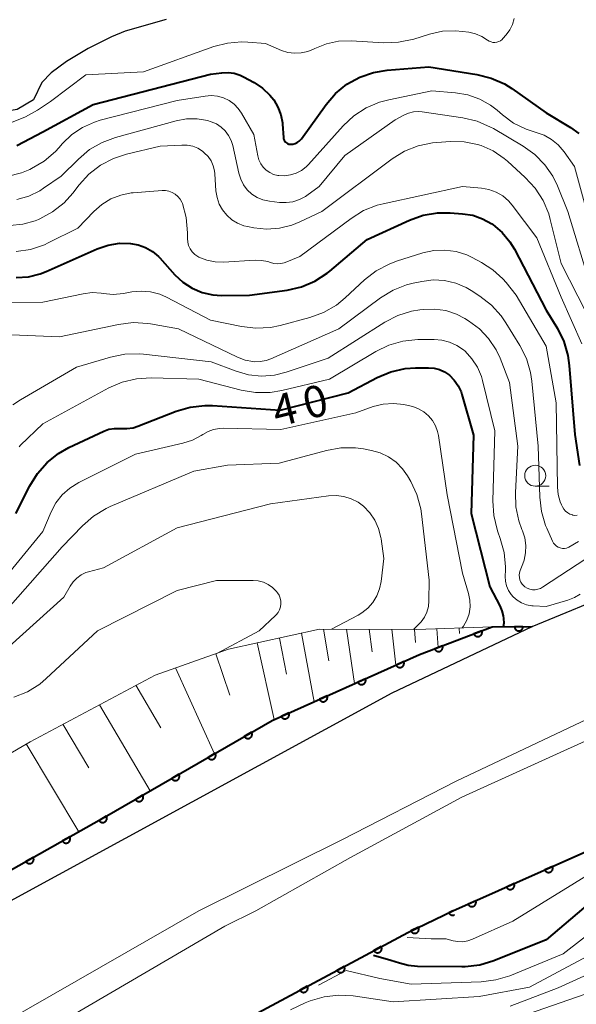
# Model space of a CAD drawing. Units: metres. Extents: x -80000 to -78000, y 34500 to 36000.
# Drawn here: x -78544 to -78477, y 35336 to 35454 of the extents above; entities that cross this region are included whole.
import ezdxf

# ---------------------------------------------------------------- set-up
doc = ezdxf.new("R2010")
doc.units = ezdxf.units.M
for name, color, linetype, lineweight in [('210100_道路縁(街区線)', 7, 'Continuous', 30), ('222600_分離帯', 7, 'Continuous', 30), ('510100_河川', 7, 'Continuous', 30), ('610111_人工斜面(上)', 7, 'Continuous', 30), ('610199_人工斜面(ヒゲ)', 7, 'Continuous', 30), ('611100_コンクリート被覆(直落)', 7, 'Continuous', 30), ('633100_広葉樹林', 7, 'Continuous', 13), ('710100_等高線(計曲線)', 7, 'Continuous', 40), ('710200_等高線(主曲線)', 7, 'Continuous', 13)]:
    doc.layers.add(name, color=color, linetype=linetype, lineweight=lineweight)
doc.styles.add('Style-WORKING', font='MS Gothic.ttf')

msp = doc.modelspace()

# ---------------------------------------------------------------- linework, layer by layer
at = {"layer": '210100_道路縁(街区線)', "linetype": 'Continuous', "lineweight": 30, "flags": 128}
for points in [[(-78492.15, 35347.6), (-78449.31, 35366.7), (-78440.3, 35370.28), (-78418.97, 35378.76), (-78381.28, 35391.5), (-78341.74, 35402.47), (-78309.46, 35412.22), (-78294.61, 35416.71), (-78269.07, 35424.09), (-78242.12, 35432.56), (-78235.91, 35434.82), (-78212.62, 35443.29), (-78205.01, 35446.53), (-78183.02, 35456.57), (-78177.19, 35459.34), (-78165.77, 35464.76), (-78140.62, 35478.71), (-78115.75, 35493.75), (-78094.92, 35508.08), (-78081.85, 35517.61), (-78064.69, 35531.85), (-78044.44, 35550.52), (-78021.89, 35572.9), (-78000, 35594.65)], [(-78547.06, 35347.6), (-78499.37, 35373.59), (-78482.69, 35381.5), (-78461.48, 35390.24), (-78427.73, 35402.9), (-78386.75, 35417.23), (-78349.97, 35428.26), (-78339.97, 35430.85), (-78303.59, 35440.38), (-78270.61, 35450.43), (-78260.12, 35452.49), (-78222, 35466.12), (-78221.1, 35468.54), (-78194.77, 35481.74), (-78175.32, 35490.68), (-78162.39, 35494.99), (-78131.35, 35513.89), (-78110.07, 35529.5), (-78105.1, 35534.8), (-78094.06, 35543.77)], [(-78492.15, 35347.6), (-78497.49, 35345.05), (-78525.47, 35330.06), (-78542.89, 35319.56), (-78565.67, 35304.11), (-78589.75, 35288.23), (-78622.59, 35262.69), (-78625.91, 35259.91), (-78627.43, 35258.64), (-78628.89, 35257.41), (-78631.37, 35255.34), (-78633.25, 35253.77), (-78633.83, 35253.28), (-78653.66, 35236.69), (-78679.21, 35210.49), (-78713.92, 35174.16), (-78753.87, 35128.4), (-78768.27, 35109.93)]]:
    msp.add_lwpolyline(points, dxfattribs=at)
at = {"layer": '222600_分離帯', "linetype": 'Continuous', "lineweight": 13, "flags": 128}
for points in [[(-78793.77, 35101.62), (-78768.27, 35133.63), (-78764.12, 35138.81), (-78730.78, 35177.92), (-78700.57, 35210.14), (-78674.37, 35236.59), (-78651.18, 35257.4), (-78628.53, 35276.35), (-78591.14, 35304.58), (-78548.69, 35332.54), (-78522.39, 35347.6), (-78505.38, 35356.06), (-78491.74, 35363.09), (-78474.72, 35371.14), (-78459.64, 35377.56), (-78445.12, 35383.03), (-78431.05, 35388.67), (-78414.27, 35394.78), (-78397.77, 35400.27), (-78379.68, 35405.98), (-78352.99, 35413.73), (-78293.19, 35430.38), (-78265.64, 35438.88)], [(-78264.94, 35436.67), (-78292.54, 35428.16), (-78352.36, 35411.5), (-78379.01, 35403.77), (-78397.06, 35398.07), (-78413.51, 35392.59), (-78430.22, 35386.5), (-78444.28, 35380.87), (-78458.78, 35375.41), (-78473.75, 35369.04), (-78491.05, 35361.18), (-78504.35, 35353.98), (-78515.62, 35347.6), (-78519.3, 35345.78), (-78547.01, 35329.61), (-78589.25, 35301.9), (-78626.11, 35273.95), (-78648.56, 35255.02), (-78672.41, 35233.84), (-78698.34, 35207.96), (-78728.24, 35175.84), (-78761.45, 35137), (-78768.27, 35128.43), (-78791.2, 35099.89)]]:
    msp.add_lwpolyline(points, dxfattribs=at)
at = {"layer": '510100_河川', "linetype": 'Continuous', "lineweight": 30, "flags": 128}
for points in [[(-78541.13, 35446.37), (-78542.11, 35444.28), (-78544.07, 35443.16), (-78547.75, 35442.57), (-78552.94, 35442.07), (-78559.15, 35441.22), (-78563.68, 35440.54), (-78569.77, 35440.6), (-78573.53, 35439.87), (-78580.69, 35436.03), (-78585.22, 35434.45), (-78590.47, 35434.94), (-78596.69, 35435.82), (-78601.52, 35435.68), (-78609.63, 35434.42), (-78613.87, 35434.21), (-78616.05, 35434.6), (-78618.41, 35436.45), (-78619.73, 35438.28), (-78620.35, 35441.11), (-78619.67, 35447.37), (-78618.01, 35453.42), (-78618.21, 35457.72)], [(-78526.29, 35453.87), (-78531.19, 35452.49), (-78532.82, 35451.8), (-78535.59, 35450.4), (-78538.19, 35448.85), (-78540, 35447.53), (-78541.13, 35446.37)]]:
    msp.add_lwpolyline(points, dxfattribs=at)
at = {"layer": '610111_人工斜面(上)', "linetype": 'Continuous', "lineweight": 13, "flags": 128}
msp.add_lwpolyline([(-78574.53, 35347.6), (-78559.75, 35357.69), (-78542.5, 35367.78), (-78527.62, 35375.71), (-78518.87, 35378.79), (-78508.01, 35381.21), (-78496.47, 35381.17), (-78487.44, 35381.46)], dxfattribs=at)
at = {"layer": '610199_人工斜面(ヒゲ)', "linetype": 'Continuous', "lineweight": 13, "flags": 128}
for points in [[(-78510.18, 35380.73), (-78508.68, 35372.55)], [(-78507.53, 35381.21), (-78506.91, 35377.41)], [(-78504.81, 35381.2), (-78503.86, 35374.7)], [(-78502.09, 35381.19), (-78501.76, 35378.49)], [(-78499.4, 35381.18), (-78498.94, 35376.9)], [(-78496.71, 35381.17), (-78496.57, 35379.59)], [(-78494.04, 35381.24), (-78493.89, 35379.01)], [(-78491.38, 35381.33), (-78491.34, 35380.66)], [(-78515.44, 35379.56), (-78513.42, 35370.44)], [(-78512.81, 35380.14), (-78511.94, 35375.81)], [(-78520.37, 35378.27), (-78518.71, 35373.32)], [(-78525.19, 35376.57), (-78520.53, 35366.35)], [(-78529.9, 35374.5), (-78526.92, 35369.44)], [(-78534.26, 35372.18), (-78528.19, 35361.92)], [(-78538.62, 35369.85), (-78535.53, 35364.66)], [(-78542.97, 35367.51), (-78536.72, 35357.04)]]:
    msp.add_lwpolyline(points, dxfattribs=at)
at = {"layer": '611100_コンクリート被覆(直落)', "linetype": 'Continuous', "lineweight": 40, "flags": 128}
for points in [[(-78553.47, 35347.6), (-78533.36, 35358.93), (-78513.68, 35370.32), (-78496.1, 35378.17), (-78487.44, 35381.46), (-78482.69, 35381.5)], [(-78492.15, 35347.6), (-78449.31, 35366.7), (-78440.3, 35370.28)], [(-78529.63, 35327.55), (-78525.47, 35330.06), (-78497.49, 35345.05), (-78492.15, 35347.6)], [(-78492.15, 35347.6), (-78492.62, 35347.38), (-78492.6, 35347.34), (-78492.57, 35347.3), (-78492.55, 35347.27), (-78492.52, 35347.24), (-78492.49, 35347.21), (-78492.45, 35347.18), (-78492.41, 35347.16), (-78492.37, 35347.14), (-78492.33, 35347.12), (-78492.29, 35347.11), (-78492.25, 35347.1), (-78492.21, 35347.09), (-78492.16, 35347.09), (-78492.12, 35347.09), (-78492.07, 35347.1), (-78492.03, 35347.11), (-78491.99, 35347.12), (-78491.95, 35347.14), (-78491.93, 35347.15)]]:
    msp.add_lwpolyline(points, dxfattribs=at)
for points in [[(-78488.69, 35380.99), (-78489.62, 35380.63), (-78489.61, 35380.59), (-78489.59, 35380.55), (-78489.56, 35380.51), (-78489.54, 35380.48), (-78489.51, 35380.45), (-78489.47, 35380.42), (-78489.44, 35380.39), (-78489.4, 35380.37), (-78489.36, 35380.35), (-78489.32, 35380.33), (-78489.28, 35380.32), (-78489.24, 35380.31), (-78489.19, 35380.31), (-78489.15, 35380.31), (-78489.11, 35380.31), (-78489.06, 35380.32), (-78489.02, 35380.33), (-78488.98, 35380.34), (-78488.94, 35380.36), (-78488.9, 35380.38), (-78488.87, 35380.4), (-78488.83, 35380.43), (-78488.8, 35380.46), (-78488.77, 35380.49), (-78488.74, 35380.53), (-78488.72, 35380.56), (-78488.7, 35380.6), (-78488.69, 35380.64), (-78488.67, 35380.68), (-78488.66, 35380.73), (-78488.66, 35380.77), (-78488.66, 35380.82), (-78488.66, 35380.86), (-78488.67, 35380.9), (-78488.68, 35380.94)], [(-78483.78, 35381.49), (-78484.78, 35381.48), (-78484.78, 35381.44), (-78484.77, 35381.39), (-78484.76, 35381.35), (-78484.75, 35381.31), (-78484.73, 35381.27), (-78484.71, 35381.23), (-78484.68, 35381.2), (-78484.66, 35381.16), (-78484.63, 35381.13), (-78484.6, 35381.1), (-78484.56, 35381.07), (-78484.52, 35381.05), (-78484.49, 35381.03), (-78484.45, 35381.01), (-78484.4, 35381), (-78484.36, 35380.99), (-78484.32, 35380.99), (-78484.27, 35380.99), (-78484.23, 35380.99), (-78484.19, 35381), (-78484.14, 35381), (-78484.1, 35381.02), (-78484.06, 35381.04), (-78484.02, 35381.06), (-78483.99, 35381.08), (-78483.95, 35381.11), (-78483.92, 35381.14), (-78483.89, 35381.17), (-78483.87, 35381.2), (-78483.84, 35381.24), (-78483.82, 35381.28), (-78483.81, 35381.32), (-78483.79, 35381.36), (-78483.79, 35381.4), (-78483.78, 35381.45)], [(-78493.36, 35379.21), (-78494.3, 35378.85), (-78494.28, 35378.81), (-78494.26, 35378.78), (-78494.24, 35378.74), (-78494.21, 35378.71), (-78494.18, 35378.67), (-78494.15, 35378.64), (-78494.11, 35378.62), (-78494.08, 35378.6), (-78494.04, 35378.57), (-78494, 35378.56), (-78493.95, 35378.55), (-78493.91, 35378.54), (-78493.87, 35378.53), (-78493.82, 35378.53), (-78493.78, 35378.53), (-78493.74, 35378.54), (-78493.7, 35378.55), (-78493.65, 35378.56), (-78493.61, 35378.58), (-78493.58, 35378.6), (-78493.54, 35378.63), (-78493.51, 35378.65), (-78493.47, 35378.68), (-78493.44, 35378.72), (-78493.42, 35378.75), (-78493.4, 35378.79), (-78493.38, 35378.83), (-78493.36, 35378.87), (-78493.35, 35378.91), (-78493.34, 35378.95), (-78493.33, 35379), (-78493.33, 35379.04), (-78493.33, 35379.08), (-78493.34, 35379.12), (-78493.35, 35379.17)], [(-78497.99, 35377.32), (-78498.91, 35376.92), (-78498.89, 35376.88), (-78498.86, 35376.84), (-78498.84, 35376.81), (-78498.81, 35376.77), (-78498.78, 35376.74), (-78498.74, 35376.72), (-78498.71, 35376.69), (-78498.67, 35376.67), (-78498.63, 35376.65), (-78498.59, 35376.64), (-78498.54, 35376.63), (-78498.5, 35376.62), (-78498.46, 35376.62), (-78498.41, 35376.62), (-78498.37, 35376.63), (-78498.33, 35376.64), (-78498.29, 35376.65), (-78498.25, 35376.66), (-78498.21, 35376.68), (-78498.17, 35376.71), (-78498.13, 35376.73), (-78498.1, 35376.76), (-78498.07, 35376.79), (-78498.04, 35376.83), (-78498.02, 35376.86), (-78498, 35376.9), (-78497.98, 35376.94), (-78497.97, 35376.98), (-78497.96, 35377.03), (-78497.95, 35377.07), (-78497.95, 35377.11), (-78497.95, 35377.16), (-78497.96, 35377.2), (-78497.96, 35377.24), (-78497.98, 35377.28)], [(-78502.56, 35375.29), (-78503.47, 35374.88), (-78503.45, 35374.84), (-78503.43, 35374.8), (-78503.4, 35374.77), (-78503.38, 35374.73), (-78503.34, 35374.71), (-78503.31, 35374.68), (-78503.27, 35374.65), (-78503.23, 35374.63), (-78503.19, 35374.61), (-78503.15, 35374.6), (-78503.11, 35374.59), (-78503.07, 35374.58), (-78503.02, 35374.58), (-78502.98, 35374.58), (-78502.94, 35374.59), (-78502.89, 35374.6), (-78502.85, 35374.61), (-78502.81, 35374.63), (-78502.77, 35374.64), (-78502.74, 35374.67), (-78502.7, 35374.69), (-78502.67, 35374.72), (-78502.64, 35374.75), (-78502.61, 35374.79), (-78502.59, 35374.82), (-78502.57, 35374.86), (-78502.55, 35374.9), (-78502.54, 35374.94), (-78502.52, 35374.99), (-78502.52, 35375.03), (-78502.52, 35375.07), (-78502.52, 35375.12), (-78502.52, 35375.16), (-78502.53, 35375.2), (-78502.54, 35375.25)], [(-78507.12, 35373.25), (-78508.04, 35372.84), (-78508.02, 35372.8), (-78507.99, 35372.76), (-78507.97, 35372.73), (-78507.94, 35372.7), (-78507.91, 35372.67), (-78507.87, 35372.64), (-78507.84, 35372.61), (-78507.8, 35372.59), (-78507.76, 35372.58), (-78507.72, 35372.56), (-78507.68, 35372.55), (-78507.63, 35372.55), (-78507.59, 35372.54), (-78507.54, 35372.54), (-78507.5, 35372.55), (-78507.46, 35372.56), (-78507.42, 35372.57), (-78507.38, 35372.59), (-78507.34, 35372.61), (-78507.3, 35372.63), (-78507.27, 35372.65), (-78507.23, 35372.68), (-78507.2, 35372.72), (-78507.18, 35372.75), (-78507.15, 35372.79), (-78507.13, 35372.82), (-78507.11, 35372.86), (-78507.1, 35372.91), (-78507.09, 35372.95), (-78507.08, 35372.99), (-78507.08, 35373.04), (-78507.08, 35373.08), (-78507.09, 35373.12), (-78507.1, 35373.17), (-78507.11, 35373.21)], [(-78511.69, 35371.21), (-78512.6, 35370.8), (-78512.58, 35370.76), (-78512.56, 35370.72), (-78512.54, 35370.69), (-78512.51, 35370.66), (-78512.47, 35370.63), (-78512.44, 35370.6), (-78512.4, 35370.58), (-78512.37, 35370.56), (-78512.32, 35370.54), (-78512.28, 35370.52), (-78512.24, 35370.51), (-78512.2, 35370.51), (-78512.15, 35370.5), (-78512.11, 35370.51), (-78512.07, 35370.51), (-78512.03, 35370.52), (-78511.98, 35370.53), (-78511.94, 35370.55), (-78511.9, 35370.57), (-78511.87, 35370.59), (-78511.83, 35370.62), (-78511.8, 35370.64), (-78511.77, 35370.68), (-78511.74, 35370.71), (-78511.72, 35370.75), (-78511.7, 35370.79), (-78511.68, 35370.83), (-78511.67, 35370.87), (-78511.65, 35370.91), (-78511.65, 35370.95), (-78511.65, 35371), (-78511.65, 35371.04), (-78511.65, 35371.08), (-78511.66, 35371.13), (-78511.67, 35371.17)], [(-78516.12, 35368.91), (-78516.99, 35368.41), (-78516.96, 35368.37), (-78516.94, 35368.33), (-78516.91, 35368.3), (-78516.88, 35368.27), (-78516.84, 35368.25), (-78516.8, 35368.22), (-78516.76, 35368.2), (-78516.73, 35368.19), (-78516.68, 35368.17), (-78516.64, 35368.16), (-78516.6, 35368.16), (-78516.55, 35368.16), (-78516.51, 35368.16), (-78516.47, 35368.16), (-78516.42, 35368.17), (-78516.38, 35368.19), (-78516.34, 35368.2), (-78516.3, 35368.22), (-78516.27, 35368.25), (-78516.23, 35368.27), (-78516.2, 35368.3), (-78516.17, 35368.34), (-78516.14, 35368.37), (-78516.12, 35368.41), (-78516.1, 35368.45), (-78516.08, 35368.49), (-78516.07, 35368.53), (-78516.06, 35368.57), (-78516.06, 35368.61), (-78516.05, 35368.66), (-78516.06, 35368.7), (-78516.06, 35368.74), (-78516.07, 35368.79), (-78516.08, 35368.83), (-78516.1, 35368.87)], [(-78520.45, 35366.4), (-78521.31, 35365.9), (-78521.29, 35365.86), (-78521.26, 35365.83), (-78521.24, 35365.8), (-78521.2, 35365.77), (-78521.17, 35365.74), (-78521.13, 35365.72), (-78521.09, 35365.7), (-78521.05, 35365.68), (-78521.01, 35365.67), (-78520.97, 35365.66), (-78520.92, 35365.65), (-78520.88, 35365.65), (-78520.84, 35365.65), (-78520.79, 35365.66), (-78520.75, 35365.67), (-78520.71, 35365.68), (-78520.67, 35365.7), (-78520.63, 35365.72), (-78520.59, 35365.74), (-78520.56, 35365.77), (-78520.53, 35365.8), (-78520.5, 35365.83), (-78520.47, 35365.87), (-78520.45, 35365.9), (-78520.43, 35365.94), (-78520.41, 35365.98), (-78520.4, 35366.02), (-78520.39, 35366.07), (-78520.38, 35366.11), (-78520.38, 35366.15), (-78520.38, 35366.2), (-78520.39, 35366.24), (-78520.4, 35366.28), (-78520.41, 35366.32), (-78520.43, 35366.36)], [(-78524.78, 35363.9), (-78525.64, 35363.4), (-78525.62, 35363.36), (-78525.59, 35363.33), (-78525.56, 35363.29), (-78525.53, 35363.26), (-78525.49, 35363.24), (-78525.46, 35363.21), (-78525.42, 35363.19), (-78525.38, 35363.18), (-78525.34, 35363.16), (-78525.29, 35363.15), (-78525.25, 35363.15), (-78525.21, 35363.15), (-78525.17, 35363.15), (-78525.12, 35363.15), (-78525.08, 35363.17), (-78525.04, 35363.18), (-78525, 35363.19), (-78524.96, 35363.21), (-78524.92, 35363.24), (-78524.89, 35363.26), (-78524.85, 35363.29), (-78524.82, 35363.33), (-78524.8, 35363.36), (-78524.78, 35363.4), (-78524.76, 35363.44), (-78524.74, 35363.48), (-78524.73, 35363.52), (-78524.72, 35363.56), (-78524.71, 35363.61), (-78524.71, 35363.65), (-78524.71, 35363.69), (-78524.72, 35363.74), (-78524.73, 35363.78), (-78524.74, 35363.82), (-78524.76, 35363.86)], [(-78529.1, 35361.39), (-78529.97, 35360.89), (-78529.95, 35360.86), (-78529.92, 35360.82), (-78529.89, 35360.79), (-78529.86, 35360.76), (-78529.82, 35360.73), (-78529.79, 35360.71), (-78529.75, 35360.69), (-78529.71, 35360.67), (-78529.67, 35360.66), (-78529.62, 35360.65), (-78529.58, 35360.64), (-78529.54, 35360.64), (-78529.49, 35360.64), (-78529.45, 35360.65), (-78529.41, 35360.66), (-78529.37, 35360.67), (-78529.32, 35360.69), (-78529.29, 35360.71), (-78529.25, 35360.73), (-78529.21, 35360.76), (-78529.18, 35360.79), (-78529.15, 35360.82), (-78529.13, 35360.86), (-78529.1, 35360.89), (-78529.08, 35360.93), (-78529.07, 35360.97), (-78529.05, 35361.01), (-78529.04, 35361.06), (-78529.04, 35361.1), (-78529.04, 35361.14), (-78529.04, 35361.19), (-78529.04, 35361.23), (-78529.05, 35361.27), (-78529.07, 35361.31), (-78529.08, 35361.35)], [(-78533.43, 35358.89), (-78534.3, 35358.4), (-78534.28, 35358.36), (-78534.25, 35358.33), (-78534.23, 35358.29), (-78534.19, 35358.26), (-78534.16, 35358.24), (-78534.12, 35358.21), (-78534.08, 35358.19), (-78534.04, 35358.18), (-78534, 35358.16), (-78533.96, 35358.15), (-78533.92, 35358.15), (-78533.87, 35358.14), (-78533.83, 35358.15), (-78533.79, 35358.15), (-78533.74, 35358.16), (-78533.7, 35358.17), (-78533.66, 35358.19), (-78533.62, 35358.21), (-78533.58, 35358.23), (-78533.55, 35358.26), (-78533.52, 35358.29), (-78533.49, 35358.32), (-78533.46, 35358.35), (-78533.44, 35358.39), (-78533.42, 35358.43), (-78533.4, 35358.47), (-78533.38, 35358.51), (-78533.38, 35358.55), (-78533.37, 35358.6), (-78533.37, 35358.64), (-78533.37, 35358.68), (-78533.37, 35358.73), (-78533.38, 35358.77), (-78533.4, 35358.81), (-78533.41, 35358.85)], [(-78537.79, 35356.43), (-78538.66, 35355.94), (-78538.64, 35355.91), (-78538.61, 35355.87), (-78538.58, 35355.84), (-78538.55, 35355.81), (-78538.51, 35355.78), (-78538.48, 35355.76), (-78538.44, 35355.74), (-78538.4, 35355.72), (-78538.36, 35355.71), (-78538.32, 35355.7), (-78538.27, 35355.69), (-78538.23, 35355.69), (-78538.18, 35355.69), (-78538.14, 35355.7), (-78538.1, 35355.71), (-78538.06, 35355.72), (-78538.02, 35355.74), (-78537.98, 35355.75), (-78537.94, 35355.78), (-78537.91, 35355.8), (-78537.87, 35355.83), (-78537.84, 35355.86), (-78537.82, 35355.9), (-78537.79, 35355.93), (-78537.77, 35355.97), (-78537.76, 35356.01), (-78537.74, 35356.06), (-78537.73, 35356.1), (-78537.73, 35356.14), (-78537.72, 35356.18), (-78537.73, 35356.23), (-78537.73, 35356.27), (-78537.74, 35356.32), (-78537.75, 35356.36), (-78537.77, 35356.4)], [(-78542.14, 35353.98), (-78543.01, 35353.49), (-78542.99, 35353.45), (-78542.96, 35353.42), (-78542.94, 35353.39), (-78542.9, 35353.36), (-78542.87, 35353.33), (-78542.83, 35353.31), (-78542.8, 35353.28), (-78542.76, 35353.27), (-78542.71, 35353.25), (-78542.67, 35353.24), (-78542.63, 35353.24), (-78542.59, 35353.24), (-78542.54, 35353.24), (-78542.5, 35353.24), (-78542.46, 35353.25), (-78542.41, 35353.26), (-78542.37, 35353.28), (-78542.33, 35353.3), (-78542.3, 35353.32), (-78542.26, 35353.35), (-78542.23, 35353.38), (-78542.2, 35353.41), (-78542.17, 35353.44), (-78542.15, 35353.48), (-78542.13, 35353.52), (-78542.11, 35353.56), (-78542.1, 35353.6), (-78542.09, 35353.64), (-78542.08, 35353.69), (-78542.08, 35353.73), (-78542.08, 35353.77), (-78542.09, 35353.82), (-78542.1, 35353.86), (-78542.11, 35353.9), (-78542.12, 35353.94)], [(-78480.28, 35352.89), (-78481.19, 35352.49), (-78481.17, 35352.45), (-78481.15, 35352.41), (-78481.12, 35352.38), (-78481.09, 35352.34), (-78481.06, 35352.31), (-78481.03, 35352.29), (-78480.99, 35352.26), (-78480.95, 35352.24), (-78480.91, 35352.22), (-78480.87, 35352.21), (-78480.83, 35352.2), (-78480.79, 35352.19), (-78480.74, 35352.19), (-78480.7, 35352.19), (-78480.65, 35352.2), (-78480.61, 35352.21), (-78480.57, 35352.22), (-78480.53, 35352.23), (-78480.49, 35352.25), (-78480.45, 35352.28), (-78480.42, 35352.3), (-78480.39, 35352.33), (-78480.36, 35352.36), (-78480.33, 35352.4), (-78480.3, 35352.43), (-78480.28, 35352.47), (-78480.27, 35352.51), (-78480.25, 35352.55), (-78480.24, 35352.6), (-78480.24, 35352.64), (-78480.23, 35352.68), (-78480.23, 35352.72), (-78480.24, 35352.77), (-78480.25, 35352.81), (-78480.26, 35352.85)], [(-78484.84, 35350.86), (-78485.76, 35350.45), (-78485.74, 35350.41), (-78485.71, 35350.37), (-78485.69, 35350.34), (-78485.66, 35350.31), (-78485.63, 35350.28), (-78485.59, 35350.25), (-78485.56, 35350.22), (-78485.52, 35350.21), (-78485.48, 35350.19), (-78485.44, 35350.17), (-78485.4, 35350.16), (-78485.35, 35350.16), (-78485.31, 35350.15), (-78485.26, 35350.15), (-78485.22, 35350.16), (-78485.18, 35350.17), (-78485.14, 35350.18), (-78485.1, 35350.2), (-78485.06, 35350.22), (-78485.02, 35350.24), (-78484.99, 35350.26), (-78484.95, 35350.29), (-78484.92, 35350.33), (-78484.9, 35350.36), (-78484.87, 35350.4), (-78484.85, 35350.43), (-78484.83, 35350.47), (-78484.82, 35350.52), (-78484.81, 35350.56), (-78484.8, 35350.6), (-78484.8, 35350.65), (-78484.8, 35350.69), (-78484.81, 35350.73), (-78484.82, 35350.78), (-78484.83, 35350.82)], [(-78489.41, 35348.82), (-78490.32, 35348.41), (-78490.3, 35348.38), (-78490.28, 35348.34), (-78490.26, 35348.3), (-78490.23, 35348.27), (-78490.19, 35348.24), (-78490.16, 35348.21), (-78490.12, 35348.19), (-78490.09, 35348.17), (-78490.05, 35348.15), (-78490, 35348.14), (-78489.96, 35348.13), (-78489.92, 35348.12), (-78489.88, 35348.12), (-78489.83, 35348.12), (-78489.79, 35348.12), (-78489.75, 35348.13), (-78489.7, 35348.14), (-78489.66, 35348.16), (-78489.62, 35348.18), (-78489.59, 35348.2), (-78489.55, 35348.23), (-78489.52, 35348.26), (-78489.49, 35348.29), (-78489.46, 35348.32), (-78489.44, 35348.36), (-78489.42, 35348.4), (-78489.4, 35348.44), (-78489.39, 35348.48), (-78489.38, 35348.52), (-78489.37, 35348.57), (-78489.37, 35348.61), (-78489.37, 35348.65), (-78489.37, 35348.7), (-78489.38, 35348.74), (-78489.39, 35348.78)], [(-78496.23, 35345.65), (-78497.13, 35345.22), (-78497.11, 35345.18), (-78497.09, 35345.15), (-78497.06, 35345.11), (-78497.03, 35345.08), (-78497, 35345.05), (-78496.96, 35345.03), (-78496.93, 35345), (-78496.89, 35344.98), (-78496.85, 35344.96), (-78496.8, 35344.95), (-78496.76, 35344.94), (-78496.72, 35344.94), (-78496.67, 35344.94), (-78496.63, 35344.94), (-78496.59, 35344.95), (-78496.54, 35344.96), (-78496.5, 35344.97), (-78496.46, 35344.99), (-78496.42, 35345.01), (-78496.39, 35345.03), (-78496.35, 35345.06), (-78496.32, 35345.09), (-78496.29, 35345.12), (-78496.27, 35345.15), (-78496.24, 35345.19), (-78496.22, 35345.23), (-78496.21, 35345.27), (-78496.2, 35345.31), (-78496.18, 35345.36), (-78496.18, 35345.4), (-78496.18, 35345.44), (-78496.18, 35345.49), (-78496.19, 35345.53), (-78496.2, 35345.57), (-78496.21, 35345.61)], [(-78500.66, 35343.35), (-78501.55, 35342.88), (-78501.52, 35342.84), (-78501.5, 35342.8), (-78501.47, 35342.77), (-78501.44, 35342.74), (-78501.4, 35342.71), (-78501.37, 35342.69), (-78501.33, 35342.67), (-78501.29, 35342.65), (-78501.25, 35342.63), (-78501.21, 35342.62), (-78501.16, 35342.62), (-78501.12, 35342.61), (-78501.08, 35342.61), (-78501.03, 35342.62), (-78500.99, 35342.63), (-78500.95, 35342.64), (-78500.91, 35342.65), (-78500.87, 35342.67), (-78500.83, 35342.69), (-78500.8, 35342.72), (-78500.76, 35342.75), (-78500.73, 35342.78), (-78500.71, 35342.81), (-78500.68, 35342.85), (-78500.66, 35342.89), (-78500.64, 35342.93), (-78500.63, 35342.97), (-78500.62, 35343.01), (-78500.61, 35343.05), (-78500.6, 35343.1), (-78500.61, 35343.14), (-78500.61, 35343.18), (-78500.62, 35343.23), (-78500.63, 35343.27), (-78500.65, 35343.31)], [(-78505.07, 35340.99), (-78505.95, 35340.52), (-78505.93, 35340.48), (-78505.9, 35340.44), (-78505.88, 35340.41), (-78505.85, 35340.38), (-78505.81, 35340.35), (-78505.78, 35340.33), (-78505.74, 35340.31), (-78505.7, 35340.29), (-78505.66, 35340.27), (-78505.61, 35340.26), (-78505.57, 35340.25), (-78505.53, 35340.25), (-78505.48, 35340.25), (-78505.44, 35340.26), (-78505.4, 35340.26), (-78505.36, 35340.28), (-78505.32, 35340.29), (-78505.28, 35340.31), (-78505.24, 35340.33), (-78505.2, 35340.36), (-78505.17, 35340.39), (-78505.14, 35340.42), (-78505.11, 35340.45), (-78505.09, 35340.49), (-78505.07, 35340.53), (-78505.05, 35340.57), (-78505.03, 35340.61), (-78505.02, 35340.65), (-78505.01, 35340.69), (-78505.01, 35340.74), (-78505.01, 35340.78), (-78505.02, 35340.82), (-78505.03, 35340.87), (-78505.04, 35340.91), (-78505.05, 35340.95)], [(-78509.48, 35338.63), (-78510.36, 35338.15), (-78510.34, 35338.12), (-78510.31, 35338.08), (-78510.28, 35338.05), (-78510.25, 35338.02), (-78510.22, 35337.99), (-78510.18, 35337.97), (-78510.15, 35337.94), (-78510.11, 35337.93), (-78510.06, 35337.91), (-78510.02, 35337.9), (-78509.98, 35337.89), (-78509.93, 35337.89), (-78509.89, 35337.89), (-78509.85, 35337.9), (-78509.81, 35337.9), (-78509.76, 35337.92), (-78509.72, 35337.93), (-78509.68, 35337.95), (-78509.65, 35337.97), (-78509.61, 35338), (-78509.58, 35338.03), (-78509.55, 35338.06), (-78509.52, 35338.09), (-78509.49, 35338.13), (-78509.47, 35338.17), (-78509.46, 35338.21), (-78509.44, 35338.25), (-78509.43, 35338.29), (-78509.42, 35338.33), (-78509.42, 35338.38), (-78509.42, 35338.42), (-78509.43, 35338.46), (-78509.43, 35338.5), (-78509.45, 35338.55), (-78509.46, 35338.59)]]:
    msp.add_lwpolyline(points, close=True, dxfattribs=at)
at = {"layer": '633100_広葉樹林', "linetype": 'Continuous', "lineweight": 13}
msp.add_line((-78482.32, 35398.24), (-78480.65, 35398.24), dxfattribs=at)
msp.add_circle((-78482.32, 35399.49), 1.25, dxfattribs=at)
at = {"layer": '710100_等高線(計曲線)', "linetype": 'Continuous', "lineweight": 40, "flags": 128}
for points, elevation in [([(-78544.09, 35438.86), (-78541, 35440.49), (-78535, 35443.76), (-78521, 35447.35), (-78519.65, 35447.53), (-78518.91, 35447.56), (-78518.19, 35447.47), (-78517.49, 35447.25), (-78517.09, 35447.06), (-78515.8, 35446.36), (-78514.8, 35445.69), (-78513.93, 35444.87), (-78513.48, 35444.3), (-78512.98, 35443.44), (-78512.63, 35442.51), (-78512.45, 35441.54), (-78512.44, 35441.41), (-78512.32, 35439.8), (-78512.3, 35439.65), (-78512.25, 35439.51), (-78512.17, 35439.38), (-78512.08, 35439.26), (-78511.97, 35439.16), (-78511.84, 35439.09), (-78511.7, 35439.03), (-78511.55, 35439), (-78511.46, 35439), (-78511.19, 35439.02), (-78510.93, 35439.09), (-78510.68, 35439.21), (-78510.46, 35439.37), (-78510.26, 35439.56), (-78510.19, 35439.65), (-78507.24, 35443.73), (-78506.1, 35445.05), (-78504.75, 35446.15), (-78503.22, 35447), (-78501.58, 35447.57), (-78499.97, 35447.83), (-78495, 35448.25), (-78489.27, 35447.33), (-78487.58, 35446.9), (-78485.99, 35446.19), (-78485.12, 35445.64), (-78481, 35442.74), (-78478.12, 35441.01), (-78477.12, 35440.28)], 20), ([(-78544.16, 35423.12), (-78542.71, 35423.21), (-78541.31, 35423.55), (-78540.58, 35423.84), (-78534.51, 35426.54), (-78533.2, 35426.99), (-78531.84, 35427.21), (-78530.54, 35427.19), (-78529.62, 35427.03), (-78528.75, 35426.7), (-78527.94, 35426.23), (-78527.23, 35425.63), (-78527.07, 35425.46), (-78525.25, 35423.45), (-78524.3, 35422.56), (-78523.21, 35421.86), (-78522.01, 35421.35), (-78520.74, 35421.06), (-78519.69, 35420.99), (-78516.36, 35421), (-78511.88, 35421.62), (-78510.18, 35422), (-78508.58, 35422.68), (-78507.11, 35423.62), (-78506.78, 35423.89), (-78502.36, 35427.64), (-78497.32, 35429.94)], 30), ([(-78497.32, 35429.94), (-78495.68, 35430.53), (-78493.96, 35430.82), (-78492.45, 35430.83), (-78491, 35430.72), (-78489.77, 35430.53), (-78488.59, 35430.12), (-78487.5, 35429.51), (-78487.37, 35429.42), (-78486.26, 35428.48), (-78485.34, 35427.36), (-78484.81, 35426.49), (-78481, 35419.21), (-78479.68, 35417.04), (-78478.91, 35415.48), (-78478.42, 35413.8), (-78478.26, 35412.62), (-78477.61, 35404.39), (-78477.06, 35400.72)], 30), ([(-78499.53, 35411.87), (-78497.83, 35412.26), (-78496.58, 35412.35), (-78495.05, 35412.36), (-78494.38, 35412.31), (-78493.73, 35412.14), (-78493.12, 35411.86), (-78492.54, 35411.46), (-78491.96, 35410.88), (-78491.5, 35410.22), (-78491.15, 35409.48), (-78491.06, 35409.18), (-78489.66, 35404.34), (-78489.95, 35395), (-78487.74, 35386.26), (-78486.53, 35383.98), (-78486.29, 35383.39), (-78486.15, 35382.77), (-78486.12, 35382.45), (-78486.08, 35381.91), (-78486.13, 35381.47)], 40), ([(-78544.21, 35395), (-78542.55, 35398.28), (-78541.64, 35399.77), (-78540.47, 35401.07), (-78539.11, 35402.15), (-78537.88, 35402.84), (-78533.71, 35404.79), (-78533.11, 35405.02), (-78532.47, 35405.13), (-78531.82, 35405.13), (-78531.71, 35405.12), (-78530.97, 35405.1), (-78530.24, 35405.21), (-78529.68, 35405.39), (-78525.09, 35407.18), (-78523.42, 35407.67), (-78521.69, 35407.87), (-78520.76, 35407.85), (-78512.71, 35407.29), (-78504.63, 35409.37), (-78501.14, 35411.2), (-78499.53, 35411.87)], 40), ([(-78474.44, 35349.76), (-78481, 35344.15), (-78487.25, 35341.65), (-78488.92, 35341.14), (-78490.65, 35340.94), (-78491.07, 35340.93), (-78496.36, 35340.99), (-78497.45, 35341.09), (-78498.51, 35341.39), (-78499.53, 35341.68), (-78501.58, 35342.29)], 30)]:
    msp.add_lwpolyline(points, dxfattribs=dict(at, elevation=elevation))
at = {"layer": '710200_等高線(主曲線)', "linetype": 'Continuous', "lineweight": 13, "flags": 128}
for points, elevation in [([(-78535.85, 35447.26), (-78529, 35447.64), (-78520.61, 35450.65), (-78519, 35451.07), (-78517.33, 35451.21), (-78516.56, 35451.18), (-78514.48, 35451), (-78512.54, 35450.2), (-78511.78, 35449.96), (-78510.99, 35449.86), (-78510.2, 35449.89), (-78509.42, 35450.07), (-78508.73, 35450.35), (-78508.57, 35450.43), (-78507.2, 35450.98), (-78505.77, 35451.28), (-78504.26, 35451.33), (-78500.35, 35451.11), (-78498.61, 35451.16), (-78496.79, 35451.54), (-78494.93, 35452.13), (-78493.38, 35452.47), (-78491.81, 35452.53), (-78491, 35452.46), (-78490.25, 35452.35), (-78489.44, 35452.17), (-78488.67, 35451.85), (-78488, 35451.42), (-78487.8, 35451.29), (-78487.59, 35451.2), (-78487.36, 35451.15), (-78487.12, 35451.14), (-78486.89, 35451.17), (-78486.67, 35451.25), (-78486.46, 35451.35), (-78486.27, 35451.5), (-78486.17, 35451.6), (-78485.79, 35452.03), (-78485.36, 35452.63), (-78485.03, 35453.29), (-78484.83, 35454)], 18), ([(-78576.85, 35418.23), (-78576.73, 35418.47), (-78576.65, 35418.73), (-78576.63, 35418.82), (-78575.35, 35427), (-78574.18, 35431), (-78572.59, 35433.2), (-78571.75, 35434.17), (-78570.75, 35434.98), (-78569.63, 35435.6), (-78568.37, 35436.03), (-78559.91, 35438.09), (-78557.89, 35438.57), (-78556.23, 35439.12), (-78554.7, 35439.95), (-78554.55, 35440.05), (-78554.36, 35440.18), (-78548.9, 35440.55), (-78546.87, 35440.92), (-78544.51, 35441.69), (-78543.04, 35442.28), (-78541.62, 35443.06), (-78540.07, 35444.09), (-78535.85, 35447.26)], 18), ([(-78512.89, 35435.27), (-78512.18, 35435.24), (-78511.47, 35435.34), (-78510.8, 35435.55), (-78510.17, 35435.89), (-78509.61, 35436.32), (-78509.35, 35436.58), (-78505.2, 35441.2), (-78503.92, 35442.39), (-78502.46, 35443.33), (-78500.86, 35444.02), (-78499.78, 35444.3), (-78494.64, 35445.36), (-78491.82, 35445.13), (-78490.35, 35444.89), (-78488.94, 35444.39), (-78487.65, 35443.65), (-78486.87, 35443.05), (-78486.24, 35442.5), (-78484.9, 35441.52), (-78483.41, 35440.79), (-78482.33, 35440.44), (-78482.21, 35440.41), (-78481.26, 35440.07), (-78480.38, 35439.58), (-78479.59, 35438.94), (-78478.89, 35438.11), (-78477.66, 35436.34), (-78475.09, 35427)], 22), ([(-78545.23, 35435.16), (-78543.54, 35435.59), (-78542.55, 35436), (-78542.33, 35436.11), (-78540.83, 35436.99), (-78539.5, 35438.12), (-78539.09, 35438.57), (-78538.64, 35439.08), (-78537.53, 35440.16), (-78536.25, 35441.02), (-78534.84, 35441.65), (-78534.16, 35441.86), (-78525, 35444.21), (-78521.67, 35444.75), (-78520.93, 35444.81), (-78520.19, 35444.73), (-78519.48, 35444.53), (-78518.81, 35444.21), (-78518.21, 35443.78), (-78517.7, 35443.25), (-78517.31, 35442.69), (-78515.85, 35440.15), (-78515.38, 35437.62), (-78515.25, 35437.14), (-78515.03, 35436.68), (-78514.74, 35436.27), (-78514.38, 35435.91), (-78513.96, 35435.62), (-78513.5, 35435.41), (-78513.01, 35435.28), (-78512.89, 35435.27)], 22), ([(-78516.63, 35433.58), (-78516.08, 35433.07), (-78515.46, 35432.67), (-78514.77, 35432.39), (-78514, 35432.22), (-78512.8, 35432.07), (-78511.99, 35432.04), (-78511.19, 35432.15), (-78510.41, 35432.4), (-78509.7, 35432.78), (-78509.52, 35432.9), (-78508.05, 35433.95), (-78505, 35437.66), (-78499, 35441.91), (-78497.98, 35442.48), (-78497.43, 35442.72), (-78496.84, 35442.87), (-78496.24, 35442.91), (-78495.8, 35442.87), (-78490.94, 35442.16), (-78489.24, 35441.75), (-78487.64, 35441.06), (-78487.31, 35440.88), (-78483.74, 35438.77), (-78482.36, 35437.78), (-78481.17, 35436.57), (-78480.22, 35435.18), (-78479.67, 35434.05), (-78478.44, 35431), (-78475.76, 35422.24)], 24), ([(-78544.09, 35432.42), (-78542.68, 35432.82), (-78541.36, 35433.46), (-78540.9, 35433.76), (-78538.8, 35435.2), (-78536.76, 35437.24), (-78535.43, 35438.36), (-78533.92, 35439.23), (-78532.34, 35439.81), (-78525.11, 35441.8), (-78523.87, 35442.02), (-78522.61, 35442.03), (-78521.36, 35441.82), (-78520.92, 35441.69), (-78520.3, 35441.42), (-78519.74, 35441.06), (-78519.26, 35440.6), (-78518.86, 35440.06), (-78518.55, 35439.46), (-78518.37, 35438.86), (-78517.64, 35435.54), (-78517.42, 35434.83), (-78517.08, 35434.17), (-78516.63, 35433.58)], 24), ([(-78543.39, 35429.46), (-78541.91, 35429.87), (-78541.5, 35430.04), (-78541.36, 35430.1), (-78539.83, 35430.93), (-78538.47, 35432.02), (-78537.43, 35433.18), (-78536.68, 35434.16), (-78535.5, 35435.45), (-78534.12, 35436.51), (-78532.57, 35437.32), (-78531.02, 35437.82), (-78527, 35438.76), (-78524.44, 35438.91), (-78523.78, 35438.89), (-78523.13, 35438.76), (-78522.52, 35438.52), (-78521.96, 35438.17), (-78521.75, 35438), (-78521.3, 35437.54), (-78520.95, 35437.02), (-78520.68, 35436.44), (-78520.53, 35435.82), (-78520.49, 35435.47), (-78520.36, 35433.44), (-78520.23, 35432.64), (-78519.97, 35431.88), (-78519.59, 35431.17), (-78519.08, 35430.54), (-78518.48, 35430.01), (-78517.79, 35429.59), (-78517.03, 35429.29), (-78516.62, 35429.19), (-78515.86, 35429.05), (-78514.33, 35428.88), (-78512.8, 35428.99), (-78511.31, 35429.36), (-78510.37, 35429.75), (-78507.75, 35431), (-78499.38, 35437.26), (-78497.9, 35438.18), (-78496.28, 35438.82), (-78494.57, 35439.18), (-78494.04, 35439.23), (-78492.42, 35439.33), (-78490.79, 35439.29), (-78489.18, 35438.97), (-78488.77, 35438.84), (-78487.33, 35438.2), (-78486.02, 35437.32), (-78485.61, 35436.97), (-78483.5, 35435.05), (-78482.32, 35433.77), (-78481.38, 35432.3), (-78480.71, 35430.69), (-78480.53, 35430.05), (-78479.23, 35424.77), (-78475.24, 35417)], 26), ([(-78544.19, 35426.2), (-78542.47, 35426.46), (-78540.81, 35427.02), (-78540.36, 35427.24), (-78536.84, 35429), (-78534.92, 35431), (-78533.96, 35431.84), (-78532.88, 35432.49), (-78531.69, 35432.95), (-78530.45, 35433.2), (-78530.23, 35433.22), (-78526.79, 35433.49), (-78526.38, 35433.48), (-78525.97, 35433.41), (-78525.58, 35433.26), (-78525.22, 35433.05), (-78524.91, 35432.78), (-78524.64, 35432.46), (-78524.44, 35432.1), (-78524.37, 35431.94), (-78523.92, 35430.29), (-78523.76, 35428.46), (-78523.76, 35427.77), (-78523.73, 35427.34), (-78523.62, 35426.93), (-78523.44, 35426.54), (-78523.19, 35426.18), (-78522.89, 35425.88)], 28), ([(-78522.89, 35425.88), (-78522.54, 35425.63), (-78522.39, 35425.54), (-78521.44, 35425.17), (-78520.45, 35424.98), (-78519.46, 35424.95), (-78515.7, 35425.18), (-78514.94, 35425.16), (-78514.2, 35425.01), (-78513.88, 35424.9), (-78513.48, 35424.79), (-78513.06, 35424.74), (-78512.64, 35424.77), (-78512.24, 35424.88), (-78512.12, 35424.92), (-78510.38, 35425.62), (-78504.27, 35430.17), (-78502.79, 35431.09), (-78501.17, 35431.73), (-78500.43, 35431.92), (-78491, 35433.98), (-78488.72, 35433.77), (-78487.83, 35433.61), (-78486.98, 35433.29), (-78486.2, 35432.84), (-78485.51, 35432.25), (-78485.06, 35431.73), (-78482.14, 35427.86), (-78479.22, 35420.78), (-78476.78, 35415.22)], 28), ([(-78544.91, 35429.31), (-78543.39, 35429.46)], 26), ([(-78546.67, 35420.12), (-78541, 35420.17), (-78536.2, 35421.19), (-78535.13, 35421.33), (-78534.06, 35421.27), (-78533.79, 35421.23), (-78532.63, 35421.11), (-78531.38, 35421.22), (-78530.4, 35421.4), (-78529.27, 35421.5), (-78528.15, 35421.41), (-78527.05, 35421.12), (-78526.24, 35420.76), (-78521, 35418.02), (-78517.33, 35417.26), (-78515.6, 35417.06), (-78513.86, 35417.16), (-78512.7, 35417.4), (-78509.17, 35418.35), (-78507.53, 35418.95), (-78506.02, 35419.83), (-78504.96, 35420.69), (-78502.65, 35422.84), (-78501.28, 35423.91), (-78499.74, 35424.72), (-78498.85, 35425.05), (-78495.72, 35426.04), (-78494.42, 35426.33), (-78493.08, 35426.39), (-78491.75, 35426.21), (-78490.47, 35425.81), (-78489.83, 35425.51), (-78488.71, 35424.92), (-78487.36, 35424.05), (-78486.19, 35422.97), (-78485.8, 35422.51), (-78484.6, 35421), (-78481, 35414.93)], 32), ([(-78545.69, 35416.31), (-78539, 35416.06), (-78531.96, 35417.53), (-78530.23, 35417.74), (-78528.49, 35417.64), (-78528.18, 35417.59), (-78524.81, 35417), (-78517.79, 35413.61), (-78516.9, 35413.27), (-78515.96, 35413.09), (-78515.81, 35413.08), (-78515.08, 35413.09), (-78514.37, 35413.22), (-78513.81, 35413.42), (-78505.74, 35417), (-78500.75, 35420.69), (-78499.26, 35421.61), (-78497.64, 35422.25), (-78496.87, 35422.44), (-78495.83, 35422.66), (-78494.48, 35422.83), (-78493.12, 35422.76), (-78491.79, 35422.45), (-78490.53, 35421.92), (-78489.95, 35421.57), (-78488.91, 35420.9), (-78487.53, 35419.83), (-78486.36, 35418.53), (-78485.81, 35417.73), (-78484.16, 35415.02), (-78483.38, 35413.46), (-78482.89, 35411.79), (-78482.73, 35410.75), (-78481.99, 35403), (-78481.79, 35396.95), (-78481.59, 35395.22), (-78481.08, 35393.55), (-78480.94, 35393.22), (-78480.26, 35391.68), (-78480.13, 35391.46), (-78479.98, 35391.27), (-78479.79, 35391.1), (-78479.57, 35390.97)], 34), ([(-78544.56, 35407.92), (-78543.65, 35408.53), (-78537, 35412.44), (-78532.93, 35413.63), (-78531.22, 35413.97), (-78529.48, 35414.01), (-78529, 35413.97), (-78520.94, 35413.06), (-78517.97, 35411.94), (-78516.47, 35411.52), (-78514.93, 35411.37), (-78513.38, 35411.49), (-78511.99, 35411.84), (-78507, 35413.52), (-78500.26, 35417.79), (-78498.71, 35418.59), (-78497.05, 35419.11), (-78496.09, 35419.27)], 36), ([(-78496.09, 35419.27), (-78495.67, 35419.32), (-78494.32, 35419.36), (-78492.99, 35419.17), (-78491.7, 35418.75), (-78490.7, 35418.23), (-78490.27, 35417.97), (-78488.98, 35417.01), (-78487.87, 35415.84), (-78486.99, 35414.5), (-78486.51, 35413.49), (-78485.38, 35410.62), (-78484.38, 35403), (-78484.69, 35397.48), (-78484.64, 35395.77), (-78484.29, 35394.1), (-78483.91, 35393.07), (-78483.84, 35392.91), (-78483.56, 35392.07), (-78483.43, 35391.18), (-78483.46, 35390.29), (-78483.64, 35389.41), (-78483.79, 35388.98), (-78484.11, 35388.19), (-78484.19, 35387.92), (-78484.23, 35387.63), (-78484.21, 35387.35), (-78484.14, 35387.07), (-78484.03, 35386.8), (-78483.87, 35386.56), (-78483.68, 35386.35), (-78483.55, 35386.25), (-78483.27, 35386.08), (-78482.97, 35385.96), (-78482.65, 35385.9), (-78482.33, 35385.89), (-78482.01, 35385.95), (-78481.7, 35386.05), (-78481.44, 35386.19), (-78471, 35393.04)], 36), ([(-78543.82, 35402.93), (-78543.64, 35403.11), (-78541, 35405.69), (-78533.13, 35409.95), (-78531.53, 35410.64), (-78529.83, 35411.05), (-78528.1, 35411.15), (-78522.42, 35411), (-78517.38, 35409.68), (-78515.66, 35409.39), (-78513.92, 35409.4), (-78512.51, 35409.63), (-78506.84, 35411), (-78501.32, 35414.3), (-78499.75, 35415.06), (-78498.08, 35415.53), (-78496.29, 35415.71), (-78494.37, 35415.73), (-78493.43, 35415.66), (-78492.52, 35415.42), (-78491.66, 35415.03), (-78490.88, 35414.5), (-78490.68, 35414.32), (-78489.86, 35413.43), (-78489.2, 35412.41), (-78488.74, 35411.3), (-78488.61, 35410.83), (-78487.15, 35404.85), (-78487.37, 35396.5), (-78487.26, 35394.76), (-78486.86, 35393.06), (-78486.76, 35392.78), (-78486.48, 35392.02), (-78486.02, 35390.34), (-78485.86, 35388.61), (-78485.87, 35388.25), (-78485.89, 35387.48), (-78485.86, 35386.9), (-78485.73, 35386.34)], 38), ([(-78481, 35414.93), (-78479.83, 35408.17), (-78479.66, 35398.11), (-78479.57, 35397.23), (-78479.33, 35396.37), (-78479.17, 35396), (-78479.07, 35395.79), (-78478.9, 35395.51), (-78478.7, 35395.27), (-78478.45, 35395.07), (-78478.18, 35394.91), (-78477.88, 35394.81), (-78477.85, 35394.8), (-78477.59, 35394.76), (-78477.33, 35394.77)], 32), ([(-78548.17, 35384.1), (-78541, 35392.85), (-78540, 35395.2), (-78539.43, 35396.26), (-78538.69, 35397.21), (-78537.79, 35398.02), (-78536.72, 35398.68), (-78529.95, 35402.05), (-78524.3, 35403.35), (-78523.17, 35403.72), (-78522.12, 35404.27), (-78521.91, 35404.41), (-78521.3, 35404.77), (-78520.64, 35405.01), (-78519.94, 35405.13), (-78519.49, 35405.15), (-78512.63, 35405), (-78503.69, 35407), (-78501.63, 35407.72), (-78500.43, 35408.02), (-78499.2, 35408.11), (-78497.98, 35407.98), (-78497.46, 35407.86), (-78496.92, 35407.72), (-78496.23, 35407.47), (-78495.6, 35407.1), (-78495.04, 35406.63), (-78494.57, 35406.06), (-78494.21, 35405.43)], 42), ([(-78494.21, 35405.43), (-78493.96, 35404.74), (-78493.86, 35404.29), (-78492.8, 35397.2), (-78491, 35387.86), (-78490.28, 35385.43), (-78490.12, 35384.64), (-78490.09, 35383.84), (-78490.21, 35383.04), (-78490.47, 35382.27), (-78490.85, 35381.57), (-78491.02, 35381.35)], 42), ([(-78546.94, 35381.66), (-78538.69, 35391), (-78536.26, 35393.53), (-78534.95, 35394.67), (-78533.45, 35395.57), (-78532.96, 35395.8), (-78523, 35400.02), (-78519, 35400.73), (-78512.85, 35401), (-78507.19, 35402.51), (-78505.47, 35402.81), (-78503.73, 35402.81), (-78502.77, 35402.68), (-78501.83, 35402.51)], 44), ([(-78501.83, 35402.51), (-78500.78, 35402.21), (-78499.79, 35401.74), (-78498.9, 35401.1), (-78498.13, 35400.32), (-78497.55, 35399.49), (-78497.15, 35398.8), (-78496.41, 35397.23), (-78495.95, 35395.54), (-78495.86, 35394.93), (-78494.95, 35387.05), (-78494.98, 35384.57), (-78495.05, 35383.9), (-78495.23, 35383.24), (-78495.53, 35382.62), (-78495.93, 35382.07), (-78496.15, 35381.83), (-78496.82, 35381.17)], 44), ([(-78545, 35379.14), (-78538.48, 35385), (-78537.74, 35386.32), (-78537.38, 35386.84), (-78536.94, 35387.29), (-78536.43, 35387.66), (-78535.86, 35387.93), (-78535.54, 35388.04), (-78533.76, 35388.52), (-78525, 35393.26), (-78513.86, 35396.14), (-78506.94, 35397.09), (-78506.03, 35397.13), (-78505.12, 35397.02), (-78504.25, 35396.75), (-78503.43, 35396.33), (-78502.79, 35395.86), (-78502.03, 35395.07), (-78501.42, 35394.17), (-78500.98, 35393.18), (-78500.71, 35392.13), (-78500.69, 35391.96), (-78500.38, 35389.62)], 46), ([(-78479.57, 35390.97), (-78479.34, 35390.88), (-78479.09, 35390.83), (-78478.84, 35390.83), (-78478.59, 35390.87), (-78478.33, 35390.96), (-78477.15, 35391.64)], 34), ([(-78500.38, 35389.62), (-78500.69, 35386.89), (-78500.87, 35386), (-78501.2, 35385.16), (-78501.68, 35384.38), (-78502.28, 35383.7), (-78502.99, 35383.14), (-78503.43, 35382.88), (-78506.59, 35381.21)], 46), ([(-78544.44, 35373.07), (-78542.83, 35373.72), (-78541.35, 35374.65), (-78540.59, 35375.3), (-78534.46, 35381), (-78525, 35385.81), (-78520.29, 35387), (-78515.95, 35387)], 48), ([(-78515.95, 35387), (-78515.32, 35386.95), (-78514.7, 35386.78), (-78514.13, 35386.51), (-78513.61, 35386.15), (-78513.16, 35385.7), (-78513.03, 35385.53), (-78512.84, 35385.23), (-78512.71, 35384.9), (-78512.64, 35384.55), (-78512.62, 35384.2), (-78512.68, 35383.84), (-78512.79, 35383.51), (-78512.96, 35383.19), (-78513.18, 35382.91), (-78513.27, 35382.82), (-78515.22, 35381), (-78520.26, 35378.3)], 48), ([(-78485.73, 35386.34), (-78485.5, 35385.81), (-78485.18, 35385.32), (-78484.95, 35385.05), (-78484.47, 35384.65), (-78483.94, 35384.33), (-78483.35, 35384.11), (-78482.74, 35383.99), (-78482.55, 35383.98), (-78481, 35383.91), (-78478.43, 35384.66), (-78477.66, 35384.96), (-78476.96, 35385.38)], 38), ([(-78474.21, 35353), (-78485, 35346.39), (-78489.8, 35344.22), (-78490.36, 35344.03), (-78490.94, 35343.93), (-78491.53, 35343.94), (-78492.1, 35344.05), (-78492.25, 35344.09), (-78492.94, 35344.26), (-78494.73, 35344.26), (-78497.57, 35344.44)], 32), ([(-78460.96, 35346.89), (-78479.58, 35338.42), (-78485.31, 35336.26)], 24), ([(-78474.74, 35345.77), (-78479, 35342.47), (-78485.34, 35339.88), (-78487.01, 35339.37), (-78488.78, 35339.15), (-78497.12, 35338.88), (-78500.82, 35339.54), (-78504.83, 35340.51), (-78508.15, 35338.77)], 28), ([(-78470.38, 35345.25), (-78483, 35338.51)], 26), ([(-78473.52, 35338.68), (-78487, 35333.98), (-78495, 35333.04), (-78501, 35331.75), (-78507.82, 35332.02), (-78508.56, 35331.99), (-78509.28, 35331.83), (-78509.96, 35331.54), (-78510.04, 35331.5), (-78510.51, 35331.18), (-78510.92, 35330.79), (-78511.26, 35330.33), (-78511.5, 35329.83), (-78513.64, 35324.36), (-78516.5, 35313), (-78519.18, 35305), (-78526.64, 35292.46), (-78534.87, 35282.54), (-78536.1, 35281.3)], 22), ([(-78483, 35338.51), (-78489, 35337.39), (-78499.24, 35336.76), (-78504.01, 35337.47), (-78505.75, 35337.58), (-78507.48, 35337.38), (-78509.15, 35336.88), (-78509.73, 35336.63), (-78511.48, 35335.81)], 26)]:
    msp.add_lwpolyline(points, dxfattribs=dict(at, elevation=elevation))

# ---------------------------------------------------------------- texts
at = {"layer": '710100_等高線(計曲線)', "linetype": 'Continuous', "lineweight": 40, "style": 'Style-WORKING'}
for s, p in [('0', (-78509.46, 35406.17, -10)), ('4', (-78513.1, 35405.26, -10))]:
    msp.add_text(s, height=3.75, rotation=14, dxfattribs=at).set_placement(p)

doc.saveas('drawing.dxf')
